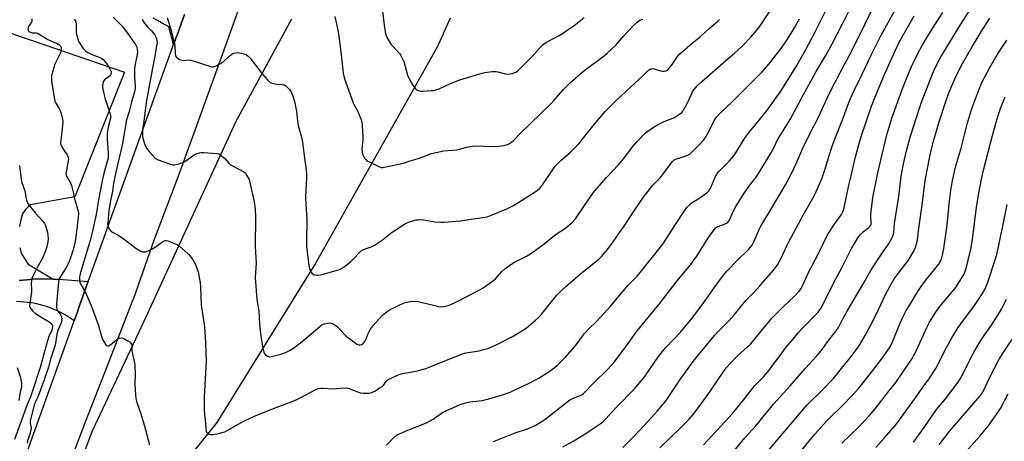
# Model space of a CAD drawing. Units: inches. Extents: x 1237772 to 1243772, y 593452 to 597452.
# Drawn here: x 1239709 to 1240205, y 595502 to 595714 of the extents above; entities that cross this region are included whole.
import ezdxf

# ---------------------------------------------------------------- set-up
doc = ezdxf.new("R2010")
doc.units = ezdxf.units.IN
doc.header["$MEASUREMENT"] = 0
for name, color, linetype in [('HYDRO-Single Line Stream', 4, 'Continuous'), ('NTRL-Farm Land', 3, 'Continuous'), ('TRANS-Parking Lot', 4, 'Continuous'), ('TRANS-Road', 130, 'Continuous'), ('Undefined', 1, 'Continuous')]:
    doc.layers.add(name, color=color, linetype=linetype)

msp = doc.modelspace()

# ---------------------------------------------------------------- linework, layer by layer
at = {"layer": 'HYDRO-Single Line Stream'}
msp.add_lwpolyline([(1239451.89, 594748.45), (1239524.59, 594936.08), (1239565.2, 595050.24), (1239614.65, 595182.77), (1239700.25, 595388.85), (1239712.99, 595401.46), (1239732.5, 595418.48), (1239754.67, 595443.9), (1239808.91, 595511.38), (1239858.15, 595590.69), (1239920.1, 595700.85), (1239926.48, 595715.12)], dxfattribs=at)
at = {"layer": 'NTRL-Farm Land'}
msp.add_polyline3d([(1240003.82, 594643.24, 0), (1239906.68, 594668.76, 0), (1239806.49, 594685.14, 0), (1239700.89, 594692.01, 0), (1239595.89, 594712.41, 0), (1239486.31, 594736.59, 0), (1239468.18, 594739.55, 0), (1239475.1, 594759.08, 0), (1239547.23, 594962.61, 0), (1239587.93, 595087.31, 0), (1239660.26, 595279.59, 0), (1239746.05, 595506.76, 0), (1239771.98, 595562.09, 0), (1239818.51, 595662.96, 0), (1239846.53, 595714.47, 0)], dxfattribs=at)
at = {"layer": 'TRANS-Parking Lot'}
for points in [[(1239698.43, 595709.46), (1239762.32, 595687.77), (1239737.21, 595624.91), (1239725.97, 595622.85), (1239714.92, 595620.89), (1239713.89, 595620.04), (1239712.39, 595618.64), (1239710.98, 595616.3), (1239710.24, 595614.23), (1239709.39, 595609.93)], [(1239709.49, 595599.39), (1239710.42, 595596.2), (1239713.72, 595591.05), (1239726.34, 595583.54), (1239716.83, 595583.67), (1239714.94, 595583.34), (1239713.05, 595583.1), (1239711.14, 595582.93), (1239709.22, 595582.83)]]:
    msp.add_lwpolyline(points, dxfattribs=at)
at = {"layer": 'TRANS-Road'}
for points in [[(1239823.2, 595729.34), (1239811.6, 595696.98), (1239801.48, 595669.09), (1239801.31, 595668.62), (1239789.61, 595636.26), (1239777.15, 595603.41), (1239766.78, 595573.82), (1239766.21, 595572.2), (1239753.75, 595540.21), (1239742.52, 595511.48), (1239730.53, 595480.16), (1239718.17, 595447.22), (1239705.76, 595415.11)], [(1239690.19, 595433.01), (1239736.87, 595562.48), (1239738.55, 595567.12), (1239739.49, 595569.73), (1239743.71, 595581.44), (1239743.99, 595582.24), (1239745.17, 595585.5), (1239787.02, 595701.56), (1239789.12, 595707.39), (1239792.5, 595716.77)], [(1239792.5, 595716.77), (1239789.12, 595707.39), (1239787.02, 595701.56), (1239784.61, 595710.46), (1239783.08, 595711.4), (1239780.98, 595712.6), (1239778.84, 595713.74), (1239776.67, 595714.8)], [(1239709.22, 595582.83), (1239711.14, 595582.93), (1239713.05, 595583.1), (1239714.94, 595583.34), (1239716.83, 595583.67), (1239726.34, 595583.54), (1239729.39, 595583.49), (1239743.99, 595582.24), (1239743.71, 595581.44), (1239739.49, 595569.73), (1239738.55, 595567.12), (1239736.87, 595562.48), (1239735.29, 595563.62), (1239733.66, 595564.69), (1239731.99, 595565.7), (1239730.28, 595566.64), (1239728.53, 595567.51), (1239726.74, 595568.3), (1239724.92, 595569.02), (1239723.08, 595569.67), (1239721.2, 595570.25), (1239719.31, 595570.75), (1239717.39, 595571.17), (1239715.46, 595571.51), (1239713.51, 595571.78), (1239711.55, 595571.97), (1239709.98, 595572.06), (1239709.88, 595572.07), (1239707.88, 595572.27)]]:
    msp.add_lwpolyline(points, dxfattribs=at)
at = {"layer": 'Undefined'}
for points, elevation in [([(1239948.09, 595501.76), (1239954.03, 595504.07), (1239958.96, 595506.15), (1239965.23, 595508.15), (1239969.06, 595509.83), (1239971.6, 595511.29), (1239973.99, 595512.93), (1239986.6, 595522.67), (1239987.99, 595523.44), (1239992.08, 595525.03), (1239992.79, 595525.43), (1239993.45, 595525.93), (1239998.67, 595531.31), (1240005.48, 595538.02), (1240008.81, 595541.78), (1240015.66, 595550.68), (1240019.03, 595555.61), (1240020.56, 595557.65), (1240025.94, 595564.22), (1240031.59, 595570.96), (1240041.29, 595583.48), (1240046.76, 595590.02), (1240050.46, 595595.1), (1240052.75, 595598.57), (1240056.37, 595604.45), (1240059.34, 595608.69), (1240059.9, 595609.26), (1240060.72, 595609.79), (1240063.87, 595610.97), (1240065.42, 595611.69), (1240066.12, 595612.15), (1240066.82, 595612.95), (1240067.36, 595614), (1240068.87, 595617.55), (1240070.19, 595620.08), (1240073.91, 595625.97), (1240076.66, 595630.08), (1240077.66, 595631.48), (1240080.33, 595634.88), (1240081.88, 595637.25), (1240087.79, 595646.92), (1240089.42, 595649.89), (1240091.02, 595653.37), (1240095.84, 595661.16), (1240097.43, 595663.89), (1240104.15, 595676.51), (1240110.59, 595687.97), (1240115.6, 595696.41), (1240118.62, 595701.92), (1240123.79, 595711.94), (1240132.74, 595729.9)], 518), ([(1239771.15, 595714.15), (1239772.2, 595712.59), (1239773.9, 595710.57), (1239775.94, 595708.5), (1239777.39, 595706.59), (1239778.1, 595705.31), (1239778.36, 595704.51), (1239778.6, 595703.4), (1239778.65, 595702.56), (1239778.57, 595701.71), (1239777.47, 595694.97), (1239775.87, 595687.07), (1239773.43, 595673.48), (1239772.85, 595669.79), (1239772.04, 595662.94), (1239771.38, 595658.7), (1239771.37, 595656.03), (1239771.53, 595654.61), (1239771.72, 595653.78), (1239772.77, 595650.79), (1239773.47, 595649.23), (1239774.55, 595647.86), (1239777.55, 595644.63), (1239778.21, 595644.08), (1239779.23, 595643.57), (1239785.26, 595641.36), (1239786.63, 595640.99), (1239787.46, 595641), (1239789.13, 595641.39), (1239791.61, 595642.18), (1239792.39, 595642.55), (1239793.14, 595643.02), (1239797.36, 595646.13), (1239798.39, 595646.6), (1239800.04, 595647.09), (1239800.88, 595647.24), (1239802.03, 595647.27), (1239808.75, 595646.8), (1239809.57, 595646.6), (1239810.08, 595646.35), (1239811.73, 595645.15), (1239812.81, 595644.17), (1239814.9, 595641.82), (1239815.72, 595641.05), (1239816.66, 595640.46), (1239820.24, 595638.71), (1239822.3, 595637.58), (1239823.17, 595636.85), (1239823.8, 595635.91), (1239824.99, 595633.59), (1239825.46, 595632.21), (1239827.55, 595622.45), (1239828.11, 595618.79), (1239828.26, 595614.47), (1239828.12, 595600.35), (1239828.21, 595596.91), (1239828.57, 595591.69), (1239828.17, 595586.64), (1239828.15, 595584.35), (1239828.87, 595573.22), (1239829.86, 595567.57), (1239830.31, 595560.98), (1239830.97, 595554.76), (1239831.94, 595548.73), (1239832.4, 595546.7), (1239832.63, 595546.18), (1239833.17, 595545.54), (1239834.07, 595544.85), (1239834.82, 595544.52), (1239835.36, 595544.47), (1239836.19, 595544.56), (1239840.43, 595545.49), (1239843.34, 595546.58), (1239845.37, 595547.58), (1239847.31, 595548.78), (1239850.84, 595551.46), (1239861.72, 595560.44), (1239862.46, 595560.89), (1239862.96, 595561.08), (1239864.57, 595561.4), (1239865.65, 595561.45), (1239866.46, 595561.28), (1239867.52, 595560.81), (1239868.79, 595560.08), (1239869.41, 595559.64), (1239870.21, 595558.89), (1239872.94, 595555.82), (1239873.93, 595554.83), (1239878.36, 595551.42), (1239879.33, 595550.78), (1239880.09, 595550.45), (1239880.88, 595550.37), (1239881.66, 595550.58), (1239882.56, 595551.23), (1239883.53, 595552.51), (1239883.99, 595553.46), (1239884.95, 595556.11), (1239885.41, 595557.16), (1239886.15, 595558.34), (1239887.66, 595560.35), (1239892.09, 595565.23), (1239894.58, 595567.3), (1239896.02, 595568.3), (1239903.15, 595571.62), (1239904.25, 595571.97), (1239906.02, 595572.21), (1239908.7, 595572.42), (1239910.17, 595572.32), (1239919.16, 595569.99), (1239920.31, 595569.76), (1239921.44, 595569.64), (1239922.88, 595569.73), (1239925.2, 595570.2), (1239926.6, 595570.67), (1239928.5, 595571.51), (1239940.63, 595577.75), (1239942.91, 595579.12), (1239948.22, 595582.94), (1239949.03, 595583.72), (1239952.27, 595587.3), (1239954.06, 595588.78), (1239958.35, 595591.82), (1239964.65, 595594.99), (1239966.68, 595596.17), (1239973.56, 595601.34), (1239979.03, 595605.57), (1239984.68, 595609.48), (1239987.97, 595612.22), (1239989.33, 595613.82), (1239996.43, 595624.3), (1239999.01, 595627.79), (1240005.03, 595634.61), (1240011.04, 595641.01), (1240013.53, 595644.1), (1240018.37, 595650.4), (1240020.29, 595652.61), (1240024.73, 595657.08), (1240028.61, 595659.96), (1240030.41, 595661), (1240034.13, 595662.94), (1240039.26, 595664.93), (1240041.25, 595666.18), (1240042.87, 595667.42), (1240043.74, 595668.56), (1240045.61, 595671.89), (1240046.25, 595673.19), (1240047.6, 595676.35), (1240048.39, 595677.85), (1240049.19, 595679.03), (1240050.7, 595680.83), (1240052.87, 595682.86), (1240065.05, 595693.56), (1240069.54, 595697.28), (1240073.16, 595700.54), (1240077.77, 595705.33), (1240081.49, 595709.79), (1240083.41, 595712.53), (1240092, 595725.49)], 512), ([(1239894.19, 595499.98), (1239898.23, 595504.11), (1239898.86, 595504.68), (1239899.57, 595505.15), (1239904.9, 595507.56), (1239914.35, 595511.18), (1239917.72, 595513.1), (1239922.49, 595516.3), (1239924.54, 595517.44), (1239931.3, 595520.38), (1239933.47, 595521.13), (1239936.2, 595521.78), (1239942.34, 595522.49), (1239944.35, 595522.87), (1239947.46, 595523.69), (1239952.71, 595525.28), (1239956.47, 595526.68), (1239958.59, 595527.58), (1239965.46, 595530.8), (1239970.94, 595533.7), (1239976.67, 595537.34), (1239980.19, 595540.1), (1239984.37, 595544.25), (1239988.85, 595549.39), (1239990.24, 595551.08), (1239992.89, 595554.79), (1239993.97, 595556.12), (1239996.33, 595558.63), (1239999.92, 595562.1), (1240007.25, 595570.01), (1240016, 595580.44), (1240020.47, 595585.05), (1240021.99, 595586.8), (1240033.3, 595601.11), (1240036.76, 595606.31), (1240039.38, 595610.51), (1240044.65, 595618.38), (1240045.52, 595619.53), (1240046.68, 595620.76), (1240047.72, 595621.7), (1240052.09, 595624.43), (1240055.46, 595626.92), (1240056.52, 595627.92), (1240057.41, 595629.36), (1240059.84, 595635.09), (1240060.33, 595636.07), (1240060.76, 595636.72), (1240061.64, 595637.75), (1240064.84, 595640.84), (1240066.79, 595642.83), (1240069.2, 595645.52), (1240070.22, 595647.04), (1240073.42, 595652.68), (1240074.87, 595654.87), (1240076.97, 595657.6), (1240081.83, 595663.49), (1240085.51, 595668.13), (1240092.47, 595677.59), (1240094.53, 595680.76), (1240100.92, 595691.08), (1240105.17, 595698.69), (1240110.02, 595707.94), (1240117.4, 595722.79)], 516), ([(1240066.91, 595494.27), (1240074.73, 595503.63), (1240080.19, 595509.71), (1240089.08, 595520.54), (1240097.54, 595529.75), (1240105.27, 595538.68), (1240110.95, 595544.94), (1240113.38, 595547.94), (1240116.82, 595552.61), (1240120.72, 595557.55), (1240121.86, 595559.22), (1240123.88, 595563.13), (1240126.28, 595567.44), (1240134.12, 595580.74), (1240138.36, 595588.18), (1240143.51, 595596.1), (1240146.99, 595601.13), (1240148.31, 595603.4), (1240149.22, 595605.22), (1240149.63, 595606.86), (1240150.01, 595611.44), (1240152.2, 595625.11), (1240153.41, 595635.32), (1240154.52, 595641.47), (1240156.1, 595648.14), (1240157.93, 595654.93), (1240162.58, 595669.52), (1240163.63, 595672.56), (1240169.68, 595687.96), (1240170.72, 595690.26), (1240173.09, 595694.74), (1240174.29, 595696.79), (1240184.3, 595713.13), (1240192.12, 595725.66)], 528), ([(1239892.26, 595718.34), (1239892.99, 595711.37), (1239893.6, 595707.87), (1239894, 595706.15), (1239894.74, 595704.58), (1239896.46, 595701.86), (1239897.38, 595700.74), (1239900.74, 595697.06), (1239901.25, 595696.36), (1239901.81, 595695.37), (1239902.89, 595693.02), (1239904.05, 595688.73), (1239904.87, 595686.21), (1239906.05, 595683.61), (1239907.11, 595681.6), (1239908.28, 595680.04), (1239909.23, 595679.04), (1239910.2, 595678.49), (1239911.31, 595678.19), (1239912.73, 595678.15), (1239916.77, 595678.39), (1239917.92, 595678.51), (1239919.05, 595678.75), (1239920.67, 595679.35), (1239926.5, 595681.94), (1239931.18, 595683.79), (1239941.65, 595687.02), (1239943.66, 595687.53), (1239947.46, 595688.03), (1239949.21, 595688.1), (1239950.26, 595687.92), (1239954.08, 595686.92), (1239955.48, 595686.72), (1239956.32, 595686.8), (1239957.43, 595687.04), (1239959.32, 595687.66), (1239960.22, 595688.21), (1239961.08, 595688.95), (1239966.45, 595694.37), (1239967.66, 595695.64), (1239971.48, 595700.02), (1239973.06, 595701.63), (1239974.75, 595702.77), (1239980.82, 595705.92), (1239982.82, 595707.15), (1239985.26, 595708.78), (1239988.65, 595711.2), (1239993.81, 595715.13)], 506), ([(1239983.06, 595499.05), (1239988.58, 595502.07), (1239993.76, 595505.29), (1240001.74, 595510.65), (1240003.28, 595511.78), (1240004.46, 595512.95), (1240010.21, 595519.19), (1240018.94, 595528.13), (1240022.68, 595532.41), (1240024.3, 595534.52), (1240029.76, 595542.41), (1240031.94, 595545.45), (1240033.14, 595547), (1240034.77, 595548.92), (1240042.38, 595556.93), (1240048.11, 595563.84), (1240053.96, 595571.75), (1240059.15, 595579.18), (1240063.85, 595585.44), (1240065.71, 595587.62), (1240070.59, 595592.75), (1240076.65, 595598.6), (1240077.61, 595599.68), (1240078.29, 595600.6), (1240079.4, 595602.66), (1240081.74, 595608.1), (1240082.79, 595610.21), (1240088.09, 595619.05), (1240095.08, 595631.02), (1240098.9, 595638.01), (1240100.7, 595642.07), (1240103.81, 595649.5), (1240107.34, 595656.68), (1240111.6, 595664.64), (1240117.18, 595676.75), (1240122.51, 595687.18), (1240127.21, 595695.88), (1240131.29, 595703.77), (1240139.24, 595720.18)], 520), ([(1240013.19, 595498.76), (1240018.85, 595504.25), (1240026.15, 595512.11), (1240030.67, 595517.2), (1240034.51, 595521.8), (1240035.72, 595523.37), (1240036.81, 595524.95), (1240041.74, 595532.56), (1240048.08, 595541.39), (1240049.92, 595543.75), (1240059.48, 595555.08), (1240061.48, 595557.27), (1240066.52, 595562.43), (1240068.65, 595564.78), (1240075.19, 595572.78), (1240079.41, 595577.02), (1240082.44, 595580.25), (1240089.05, 595587.94), (1240091.06, 595590.65), (1240092.92, 595594.03), (1240095.81, 595600.33), (1240096.95, 595602.63), (1240104.06, 595615.65), (1240108.79, 595623.9), (1240110.23, 595626.7), (1240113.6, 595634.49), (1240115.52, 595640.08), (1240117.01, 595645.17), (1240118.54, 595649.86), (1240120.22, 595654.45), (1240123.93, 595663.67), (1240126.86, 595671.88), (1240127.9, 595674.51), (1240129.7, 595678.41), (1240133.83, 595686.67), (1240138.35, 595696.33), (1240143.54, 595706.62), (1240150.05, 595718.39)], 522), ([(1240031.79, 595498.6), (1240042.64, 595509), (1240045.19, 595511.49), (1240046.58, 595512.97), (1240048.66, 595515.39), (1240052.42, 595520.29), (1240057.33, 595527.23), (1240064.06, 595537.19), (1240065.59, 595539.19), (1240067.44, 595541.24), (1240070.64, 595544.56), (1240076.23, 595549.54), (1240077.48, 595550.76), (1240079.04, 595552.54), (1240088.25, 595563.78), (1240093.99, 595569.49), (1240099.62, 595574.9), (1240102.03, 595577.48), (1240102.9, 595578.64), (1240103.85, 595580.42), (1240106.85, 595587.16), (1240111.98, 595596.73), (1240114.13, 595601.33), (1240116.35, 595605.75), (1240120.45, 595612.2), (1240123.35, 595616.05), (1240124.1, 595617.47), (1240124.66, 595619.38), (1240127.08, 595630.8), (1240128.29, 595635.56), (1240130.31, 595644.32), (1240132.25, 595651.83), (1240133.31, 595655.3), (1240138.43, 595670.51), (1240140.25, 595675.22), (1240145.51, 595687.66), (1240152.31, 595702.42), (1240160.02, 595716.12)], 524), ([(1240053.83, 595500.17), (1240066.84, 595514.1), (1240069.31, 595516.88), (1240073.89, 595522.39), (1240079.78, 595529.95), (1240084.21, 595534.49), (1240087.1, 595537.91), (1240088.69, 595539.97), (1240092.9, 595545.8), (1240095.36, 595549.02), (1240099, 595553.33), (1240101.52, 595556.51), (1240103.34, 595558.47), (1240111.59, 595566.96), (1240112.99, 595568.72), (1240120.5, 595583.62), (1240123.87, 595589.81), (1240128.63, 595599.24), (1240130.16, 595601.93), (1240132, 595604.85), (1240133.01, 595606.18), (1240134.3, 595607.39), (1240136.17, 595608.68), (1240137.09, 595609.42), (1240137.7, 595610.03), (1240138.13, 595610.72), (1240138.27, 595611.22), (1240138.32, 595612.02), (1240138.1, 595614.81), (1240138.12, 595616.24), (1240139.15, 595624.68), (1240141.65, 595637.05), (1240146.16, 595656.1), (1240147.3, 595660.05), (1240148.77, 595664.58), (1240153.88, 595678.89), (1240156.6, 595685.66), (1240158.67, 595690.49), (1240160.06, 595693.58), (1240161.92, 595697.45), (1240163.73, 595700.79), (1240166.11, 595704.75), (1240170.67, 595712.09), (1240174.31, 595717.71)], 526), ([(1239715.67, 595714.52), (1239715.59, 595713.38), (1239715.39, 595712.75), (1239715.16, 595712.31), (1239713.99, 595710.76), (1239713.73, 595710.31), (1239713.58, 595709.55), (1239713.71, 595708.78), (1239714.07, 595708.14), (1239714.71, 595707.78), (1239715.78, 595707.54), (1239717.76, 595707.43), (1239718.8, 595707.11), (1239723.63, 595704.1), (1239725.17, 595703.43), (1239728.42, 595702.2), (1239729.24, 595701.68), (1239729.79, 595701.15), (1239730.22, 595700.54), (1239730.45, 595699.85), (1239730.34, 595698.51), (1239729.95, 595697.16), (1239727.85, 595693.11), (1239727.06, 595691.32), (1239726.61, 595690.03), (1239725.54, 595685.78), (1239725.44, 595684.6), (1239725.49, 595683.11), (1239726.88, 595674.86), (1239727.24, 595673.12), (1239727.66, 595672.06), (1239729.19, 595669.6), (1239730.03, 595667.81), (1239730.58, 595666.2), (1239731.05, 595663.96), (1239731.14, 595662.81), (1239731.06, 595660.73), (1239730.15, 595653.49), (1239730.09, 595652.07), (1239730.29, 595651.25), (1239730.78, 595650.18), (1239732.13, 595647.86), (1239733.45, 595646.01), (1239733.94, 595644.68), (1239734.01, 595643.89), (1239733.95, 595643.1), (1239732.83, 595637.37), (1239732.76, 595636.51), (1239732.84, 595635.96), (1239733.24, 595635.06), (1239734.94, 595632.3), (1239735.56, 595630.7), (1239736.41, 595627.23), (1239736.91, 595624.55), (1239738.9, 595617.76), (1239739.03, 595616.6), (1239738.93, 595614.52), (1239738.02, 595606.1), (1239737.66, 595603.59), (1239737.22, 595601.37), (1239736.26, 595597.8), (1239734.9, 595593.77), (1239734.06, 595591.63), (1239732.73, 595589.04), (1239729.71, 595584.27), (1239729.29, 595583.2), (1239729.03, 595582.09), (1239728.03, 595571), (1239728, 595569.39), (1239728.2, 595568.47), (1239728.52, 595567.75), (1239729.98, 595565.57), (1239730.51, 595564.6), (1239730.76, 595563.56), (1239730.68, 595562.5), (1239730.31, 595561.46), (1239729.13, 595558.89), (1239728.67, 595557.57), (1239728.28, 595555.89), (1239727.29, 595550.26), (1239725.02, 595543.14), (1239723.99, 595539.21), (1239721.76, 595532.8), (1239719.25, 595526.01), (1239718.56, 595524.24), (1239717.29, 595521.34), (1239716.86, 595520.07), (1239715.12, 595513.48), (1239714.84, 595512.09), (1239714.81, 595511), (1239715.23, 595508.65), (1239715.11, 595507.53), (1239714.45, 595505), (1239713.36, 595502.08), (1239713.23, 595501.02)], 518), ([(1239737, 595714.29), (1239737.59, 595713.36), (1239737.79, 595712.87), (1239737.94, 595712.02), (1239737.92, 595708.74), (1239738, 595707.57), (1239738.71, 595704.5), (1239738.98, 595703.69), (1239739.34, 595702.95), (1239741.52, 595699.64), (1239742.57, 595698.45), (1239743.44, 595697.81), (1239746.27, 595696.44), (1239749.56, 595695.17), (1239750.8, 595694.53), (1239751.49, 595694.07), (1239752.45, 595693.1), (1239753.75, 595691.32), (1239755.11, 595689.08), (1239755.5, 595688.05), (1239755.53, 595687.53), (1239755.4, 595686.76), (1239755.22, 595686.28), (1239754.94, 595685.84), (1239754.12, 595685.11), (1239752.2, 595683.81), (1239751.69, 595683.18), (1239751.36, 595682.1), (1239751.19, 595680.63), (1239751.37, 595679.08), (1239752.59, 595674.13), (1239753.17, 595672.22), (1239754.9, 595667.26), (1239755.25, 595665.67), (1239755.19, 595664.57), (1239754.21, 595660.64), (1239753.75, 595658.12), (1239753.57, 595656.72), (1239753.62, 595654.11), (1239754.04, 595646.85), (1239754.06, 595645.49), (1239753.97, 595644.43), (1239753.67, 595643.17), (1239752.49, 595639.25), (1239751.29, 595634.66), (1239749.15, 595623.41), (1239747.99, 595616.1), (1239745.29, 595604.2), (1239744.37, 595600.73), (1239740, 595586.14), (1239739.62, 595584.48), (1239739.58, 595583.15), (1239739.84, 595582.06), (1239740.36, 595580.73), (1239742.69, 595576.71), (1239745.53, 595570.2), (1239748.96, 595560.6), (1239751.1, 595553.68), (1239751.85, 595552.14), (1239752.92, 595550.48), (1239753.28, 595550.13), (1239753.71, 595549.93), (1239754.18, 595549.92), (1239754.61, 595550.04), (1239755.44, 595550.56), (1239757.45, 595552.27), (1239758.83, 595553.28), (1239759.83, 595553.74), (1239760.87, 595553.89), (1239761.39, 595553.84), (1239761.92, 595553.67), (1239763.98, 595552.53), (1239765.16, 595551.7), (1239765.53, 595551.3), (1239765.79, 595550.8), (1239765.94, 595550.02), (1239766.02, 595547.5), (1239766.12, 595546.62), (1239767.25, 595541.34), (1239767.46, 595539.89), (1239767.59, 595535.89), (1239767.42, 595530.56), (1239767.75, 595525.22), (1239767.95, 595523.46), (1239768.43, 595521.48), (1239770.38, 595516.26), (1239772.26, 595510.12), (1239774.84, 595500.02)], 516), ([(1239756.65, 595715.45), (1239760.91, 595711.01), (1239763.36, 595708.02), (1239767.79, 595701.55), (1239768.44, 595700.31), (1239768.74, 595699.22), (1239768.84, 595697.81), (1239768.74, 595696.65), (1239767.48, 595690.86), (1239767.25, 595689.1), (1239767.26, 595685.21), (1239767.7, 595680.61), (1239767.64, 595679.15), (1239767.31, 595677.8), (1239765.95, 595673.28), (1239764.6, 595667.82), (1239763.32, 595663.78), (1239761.1, 595650.87), (1239758.22, 595638.92), (1239757.66, 595635.6), (1239756.8, 595631.75), (1239756.17, 595627.75), (1239755.19, 595622.9), (1239754.37, 595618), (1239753.82, 595611.99), (1239753.79, 595611.12), (1239753.87, 595610.27), (1239754.14, 595609.51), (1239754.52, 595608.78), (1239754.98, 595608.11), (1239755.56, 595607.54), (1239756.53, 595606.96), (1239759.11, 595605.68), (1239760.5, 595604.81), (1239765.01, 595601.51), (1239767.31, 595599.56), (1239767.99, 595599.07), (1239770.24, 595597.82), (1239771.51, 595597.28), (1239772.03, 595597.19), (1239772.82, 595597.31), (1239774.17, 595597.81), (1239776.03, 595598.66), (1239777.69, 595599.68), (1239780.84, 595602.02), (1239782, 595602.67), (1239782.73, 595602.92), (1239783.24, 595602.96), (1239784.07, 595602.78), (1239788.27, 595601.15), (1239789.33, 595600.62), (1239790.05, 595600.1), (1239794.46, 595596.11), (1239795.24, 595595.22), (1239796.48, 595593.57), (1239797.25, 595592.39), (1239797.9, 595591.2), (1239798.78, 595589.04), (1239799.42, 595587.11), (1239799.77, 595585.41), (1239800.34, 595581.68), (1239800.51, 595579.67), (1239800.89, 595570.53), (1239802.58, 595559.47), (1239803.15, 595551.55), (1239803.32, 595546.59), (1239803.37, 595542.17), (1239802.46, 595524.2), (1239802.42, 595517.65), (1239802.49, 595515.56), (1239802.96, 595512.66), (1239803.18, 595508.31), (1239803.38, 595506.97), (1239803.57, 595506.49), (1239804.05, 595505.94), (1239804.67, 595505.54), (1239805.4, 595505.32), (1239806.75, 595505.36), (1239808.99, 595505.71), (1239811.32, 595506.23), (1239812.73, 595506.71), (1239814.33, 595507.48), (1239818.77, 595510.25), (1239823.1, 595512.4), (1239828.16, 595514.69), (1239835.07, 595517.55), (1239846.18, 595521.72), (1239849.11, 595522.94), (1239851.42, 595524.04), (1239858.37, 595527.74), (1239859.97, 595528.4), (1239861.32, 595528.63), (1239862.45, 595528.68), (1239867.22, 595528.28), (1239871.21, 595528.7), (1239874.15, 595528.76), (1239875.01, 595528.63), (1239875.83, 595528.37), (1239880.1, 595526.57), (1239881.19, 595526.26), (1239882.62, 595526.17), (1239885.23, 595526.17), (1239886.09, 595526.23), (1239886.9, 595526.43), (1239888.66, 595527.36), (1239891.11, 595528.88), (1239892.04, 595529.54), (1239892.81, 595530.34), (1239894.11, 595532.09), (1239894.91, 595532.84), (1239896.16, 595533.56), (1239900.12, 595535.39), (1239902.21, 595536.01), (1239909.18, 595537.26), (1239914.09, 595538.58), (1239916.58, 595539.5), (1239932, 595545.79), (1239934.24, 595546.38), (1239940.86, 595547.49), (1239943.3, 595548.05), (1239945.17, 595548.67), (1239949.5, 595550.5), (1239957.93, 595554.75), (1239960.25, 595556.08), (1239964.51, 595558.83), (1239969.22, 595562.8), (1239970.74, 595564.18), (1239972.48, 595566.06), (1239979.91, 595575.29), (1239982.79, 595578.31), (1239984.34, 595579.71), (1239992.07, 595586.27), (1239999.55, 595592.14), (1240001.25, 595593.65), (1240002.44, 595594.92), (1240004.38, 595597.11), (1240005.47, 595598.47), (1240008.29, 595602.23), (1240012.13, 595607.59), (1240013.92, 595610.22), (1240019.2, 595618.41), (1240023.64, 595624.78), (1240028.34, 595630.82), (1240031.97, 595634.46), (1240032.75, 595635.34), (1240038.14, 595642.59), (1240038.98, 595643.33), (1240040.2, 595644.01), (1240044.05, 595645.2), (1240045.95, 595645.94), (1240046.98, 595646.46), (1240048.02, 595647.34), (1240052.02, 595651.43), (1240054.02, 595653.6), (1240054.91, 595654.75), (1240056.56, 595657.82), (1240059.28, 595663.4), (1240059.73, 595664.14), (1240060.6, 595665.23), (1240061.98, 595666.71), (1240068.48, 595672.9), (1240083.39, 595687.86), (1240086.8, 595691.78), (1240093.25, 595700.05), (1240095.86, 595703.81), (1240098.67, 595708.32), (1240099.87, 595710.36), (1240102.14, 595714.56)], 514), ([(1239783.83, 595715.15), (1239785.72, 595708.73), (1239786.87, 595704.47), (1239787.39, 595702.21), (1239787.58, 595700.78), (1239787.75, 595696.98), (1239787.96, 595695.9), (1239788.22, 595695.45), (1239788.83, 595694.9), (1239790.05, 595694.13), (1239791.1, 595693.67), (1239792.16, 595693.59), (1239794.61, 595693.88), (1239795.73, 595693.76), (1239799.09, 595692.75), (1239805.51, 595690.53), (1239806.34, 595690.34), (1239806.89, 595690.31), (1239807.67, 595690.52), (1239808.45, 595690.88), (1239811.76, 595692.76), (1239812.67, 595693.48), (1239815.67, 595696.27), (1239816.38, 595696.74), (1239817.37, 595697.24), (1239818.16, 595697.47), (1239819, 595697.51), (1239821.03, 595697.28), (1239822.45, 595696.99), (1239822.98, 595696.8), (1239823.67, 595696.38), (1239824.52, 595695.68), (1239825.52, 595694.72), (1239831.85, 595686.68), (1239834.2, 595683.95), (1239835.24, 595682.89), (1239835.7, 595682.56), (1239836.19, 595682.32), (1239837.52, 595681.95), (1239838.94, 595681.72), (1239841.63, 595681.54), (1239842.74, 595681.29), (1239843.45, 595680.83), (1239844.09, 595680.25), (1239845.32, 595678.97), (1239846.03, 595678.05), (1239846.42, 595677.26), (1239846.84, 595676.15), (1239847.71, 595673.6), (1239848.08, 595672.23), (1239848.91, 595667.89), (1239849.4, 595663.08), (1239849.75, 595660.86), (1239851.45, 595655.04), (1239851.99, 595652.48), (1239852.89, 595644.47), (1239853.7, 595638.48), (1239853.9, 595636.12), (1239853.88, 595634.39), (1239853.53, 595628.31), (1239853.46, 595625.12), (1239853.54, 595621.09), (1239854.02, 595613.69), (1239853.89, 595602.16), (1239853.97, 595599.84), (1239855.08, 595590.54), (1239855.42, 595588.82), (1239855.96, 595587.46), (1239856.61, 595586.57), (1239857.42, 595585.87), (1239858.2, 595585.59), (1239858.99, 595585.53), (1239859.8, 595585.58), (1239861.76, 595585.91), (1239869.46, 595587.99), (1239870.57, 595588.37), (1239871.61, 595588.88), (1239873.49, 595590.19), (1239876.19, 595592.32), (1239877.56, 595593.67), (1239880.58, 595596.92), (1239881.44, 595597.7), (1239882.66, 595598.36), (1239886.95, 595599.93), (1239888.46, 595600.75), (1239892.1, 595603.11), (1239896.44, 595606.6), (1239900.03, 595609.24), (1239903.76, 595611.51), (1239905.32, 595612.22), (1239909.17, 595613.28), (1239910.01, 595613.43), (1239910.84, 595613.48), (1239913.05, 595613.3), (1239918.62, 595612.32), (1239921.53, 595612.13), (1239923.3, 595612.15), (1239931.35, 595612.78), (1239936.83, 595613.73), (1239942.81, 595614.48), (1239944.91, 595614.93), (1239946.57, 595615.54), (1239954.77, 595618.91), (1239958.1, 595620.61), (1239963.56, 595623.92), (1239969.1, 595627.48), (1239970.32, 595628.34), (1239971.62, 595629.5), (1239972.35, 595630.36), (1239973.17, 595631.51), (1239978.08, 595638.93), (1239979.14, 595640.36), (1239982.14, 595643.37), (1239986.62, 595647.13), (1239991.01, 595651.69), (1239995.35, 595656.91), (1239998.92, 595661.49), (1240004.39, 595667.97), (1240009.65, 595673.2), (1240016.88, 595680.05), (1240023.43, 595686.02), (1240026.12, 595688.64), (1240027, 595689.26), (1240027.95, 595689.52), (1240029.04, 595689.37), (1240032.2, 595688.39), (1240033.26, 595688.22), (1240034.12, 595688.21), (1240034.94, 595688.33), (1240035.42, 595688.56), (1240035.83, 595688.9), (1240038.03, 595691.57), (1240040.84, 595695.58), (1240041.77, 595696.67), (1240048.09, 595702.27), (1240052.39, 595705.57), (1240056.63, 595709.73), (1240060.86, 595713.14), (1240061.84, 595714.12)], 510), ([(1239868.16, 595715.79), (1239869.08, 595711.98), (1239870.08, 595706.96), (1239871.27, 595698), (1239872.17, 595688.9), (1239872.45, 595687.25), (1239872.97, 595685.05), (1239873.88, 595682.05), (1239877.2, 595672.83), (1239877.68, 595671.76), (1239879.57, 595668.17), (1239881.26, 595664.19), (1239881.78, 595662.56), (1239881.96, 595660.83), (1239882.29, 595655.02), (1239882.25, 595653.63), (1239881.86, 595649.14), (1239881.91, 595647.51), (1239882.13, 595646.44), (1239882.62, 595645.39), (1239883.38, 595644.15), (1239883.94, 595643.5), (1239884.39, 595643.14), (1239885.41, 595642.57), (1239889.96, 595640.33), (1239890.77, 595639.98), (1239891.59, 595639.75), (1239892.42, 595639.75), (1239893.84, 595639.98), (1239898.13, 595640.85), (1239902.76, 595641.93), (1239906.07, 595643.01), (1239910.82, 595644.44), (1239916.8, 595646.75), (1239921.58, 595647.84), (1239922.99, 595648.04), (1239927.55, 595648.38), (1239929.79, 595648.65), (1239930.91, 595648.89), (1239934.51, 595649.88), (1239937.61, 595650.51), (1239939.03, 595650.55), (1239948.17, 595650.31), (1239950.73, 595650.39), (1239952.12, 595650.55), (1239953.5, 595650.86), (1239955.13, 595651.32), (1239956.15, 595651.74), (1239957.09, 595652.39), (1239958.18, 595653.36), (1239961.51, 595656.87), (1239976.95, 595671.76), (1239978.47, 595673.38), (1239983.33, 595678.99), (1239986.8, 595682.57), (1239993.84, 595688.58), (1239995.58, 595689.91), (1239999.29, 595692.57), (1240003.96, 595696.15), (1240005.34, 595697.26), (1240007.75, 595699.39), (1240009.85, 595701.44), (1240013.73, 595705.9), (1240018.35, 595710.9), (1240020.41, 595712.86), (1240021.76, 595713.8), (1240023.37, 595714.37)], 508), ([(1240086.19, 595496.9), (1240100.32, 595513.59), (1240106.06, 595520.19), (1240113.76, 595527.86), (1240119.26, 595533.53), (1240124.11, 595539.41), (1240128.28, 595544.63), (1240130.22, 595547.17), (1240131.71, 595549.3), (1240133.41, 595551.93), (1240135.31, 595555.18), (1240137.8, 595559.88), (1240141.08, 595566.36), (1240145.45, 595575.76), (1240148.56, 595581.34), (1240149.95, 595583.59), (1240151.92, 595586.38), (1240157.07, 595593.13), (1240159.83, 595597.65), (1240160.37, 595598.68), (1240160.69, 595599.5), (1240161.58, 595603.2), (1240162.13, 595607.9), (1240163.96, 595620.72), (1240165.51, 595633.21), (1240167.8, 595645.28), (1240168.63, 595648.97), (1240169.98, 595654.16), (1240172.52, 595662.65), (1240175.73, 595672.34), (1240177.3, 595676.72), (1240178.49, 595679.72), (1240181.34, 595686.22), (1240184.21, 595692.13), (1240189.27, 595700.86), (1240193.63, 595708.01), (1240198.06, 595714.84)], 530), ([(1240103.05, 595497.15), (1240109.85, 595505.4), (1240115.99, 595512.26), (1240117.64, 595513.94), (1240123.83, 595519.91), (1240128.81, 595524.94), (1240132.08, 595528.67), (1240139.2, 595537.57), (1240143.92, 595543.83), (1240147.83, 595549.48), (1240149.11, 595552), (1240152.94, 595561.28), (1240154.32, 595564.38), (1240155.99, 595567.64), (1240157.7, 595570.63), (1240161.82, 595577.28), (1240163.44, 595579.72), (1240165.84, 595583.07), (1240172.3, 595591.11), (1240173.05, 595592.29), (1240173.74, 595593.78), (1240174.46, 595596.47), (1240174.9, 595599.01), (1240176.49, 595610.73), (1240177.53, 595621.4), (1240178.47, 595628.14), (1240179.31, 595633.2), (1240180.97, 595640.59), (1240183.54, 595649.4), (1240186.79, 595662.16), (1240188.53, 595667.79), (1240189.54, 595670.76), (1240192.61, 595679.12), (1240194.21, 595682.79), (1240197.86, 595689.64), (1240200.74, 595694.69), (1240203.24, 595698.79), (1240206.58, 595703.81)], 532), ([(1240123.52, 595500.92), (1240131.9, 595509.06), (1240137.52, 595514.8), (1240140.38, 595518.2), (1240148.42, 595528.56), (1240150.67, 595531.56), (1240158.92, 595543.62), (1240159.68, 595544.87), (1240160.21, 595545.93), (1240166.3, 595559.19), (1240167.71, 595561.83), (1240169.32, 595564.53), (1240170.9, 595566.95), (1240172.28, 595568.86), (1240175.44, 595572.8), (1240178.49, 595576.27), (1240180.81, 595579.19), (1240184.78, 595585.49), (1240185.49, 595586.97), (1240186.12, 595588.79), (1240187.2, 595593.07), (1240188.42, 595598.62), (1240189.25, 595603.46), (1240190.6, 595614.44), (1240191.33, 595619.53), (1240192.42, 595625.94), (1240194.08, 595634.6), (1240195.1, 595639.07), (1240199.45, 595655.87), (1240200.93, 595661.4), (1240202.13, 595665.45), (1240203.66, 595669.94), (1240205.7, 595675.22)], 534), ([(1239709.44, 595640.66), (1239709.99, 595635.28), (1239710.25, 595633.55), (1239710.64, 595632.18), (1239712.16, 595627.92), (1239712.33, 595627.09), (1239712.55, 595624.79), (1239713.12, 595622.65), (1239713.69, 595621.38), (1239714.55, 595620.18), (1239717.4, 595616.74), (1239720.93, 595612.91), (1239721.95, 595611.48), (1239722.51, 595610.44), (1239722.89, 595609.38), (1239723.49, 595607.17), (1239723.73, 595605.77), (1239723.78, 595603.73), (1239723.67, 595602.29), (1239723.13, 595599.76), (1239722.5, 595597.82), (1239721, 595594.02), (1239718.06, 595589.11), (1239716.27, 595585.4), (1239715.64, 595583.77), (1239715.45, 595582.67), (1239715.36, 595581.27), (1239715.44, 595578.31), (1239715.39, 595577.16), (1239714.54, 595571.18), (1239714.48, 595570.05), (1239714.66, 595569.28), (1239715.22, 595568.38), (1239716.01, 595567.58), (1239717.53, 595566.28), (1239720.57, 595564.16), (1239724.35, 595561.98), (1239725.19, 595561.34), (1239725.65, 595560.72), (1239725.94, 595559.99), (1239726, 595559.46), (1239725.89, 595558.66), (1239725.64, 595557.88), (1239724.23, 595554.58), (1239723.48, 595552.43), (1239720.91, 595543.37), (1239719.86, 595539.1), (1239715.85, 595526.83), (1239714.9, 595524.19), (1239713.32, 595520.47), (1239706.85, 595502.83)], 520), ([(1240140.63, 595498.75), (1240144.92, 595503.41), (1240150.49, 595510.08), (1240153.01, 595513.4), (1240160.59, 595523.8), (1240163.97, 595528.59), (1240167.42, 595533.19), (1240170.79, 595538.57), (1240176.17, 595549.16), (1240178.9, 595553.93), (1240182.08, 595559.16), (1240183.38, 595561.09), (1240190.31, 595570.31), (1240193.99, 595575.76), (1240195.64, 595578.67), (1240197.01, 595582.05), (1240200.7, 595593.19), (1240201.5, 595595.94), (1240204.58, 595610.16), (1240206.8, 595621.14)], 536), ([(1240159.63, 595501.39), (1240164.93, 595508.76), (1240171.19, 595517.88), (1240175.68, 595523.28), (1240182.16, 595531.71), (1240183.76, 595534.39), (1240188.24, 595543.52), (1240190.45, 595547.66), (1240194, 595553.53), (1240198.89, 595560.34), (1240203, 595566.67), (1240203.98, 595568.44), (1240206.37, 595573.4)], 538), ([(1240172.48, 595500.08), (1240177.96, 595507.21), (1240182.67, 595512.5), (1240194.01, 595525.83), (1240194.6, 595526.67), (1240195.11, 595527.62), (1240197.9, 595533.8), (1240202.73, 595543.28), (1240204.72, 595546.49), (1240212.39, 595557.64)], 540), ([(1239708.17, 595539.01), (1239709.75, 595534.56), (1239710.09, 595533.16), (1239710.41, 595530.9), (1239710.43, 595530.08), (1239710.33, 595529.07), (1239709.79, 595526.54), (1239709.05, 595522.35)], 522), ([(1240184.21, 595494.81), (1240193.08, 595504.42), (1240197.23, 595509.48), (1240202.1, 595516.45), (1240203.39, 595518.42), (1240207.34, 595525.8)], 542)]:
    msp.add_lwpolyline(points, dxfattribs=dict(at, elevation=elevation))

doc.saveas('drawing.dxf')
